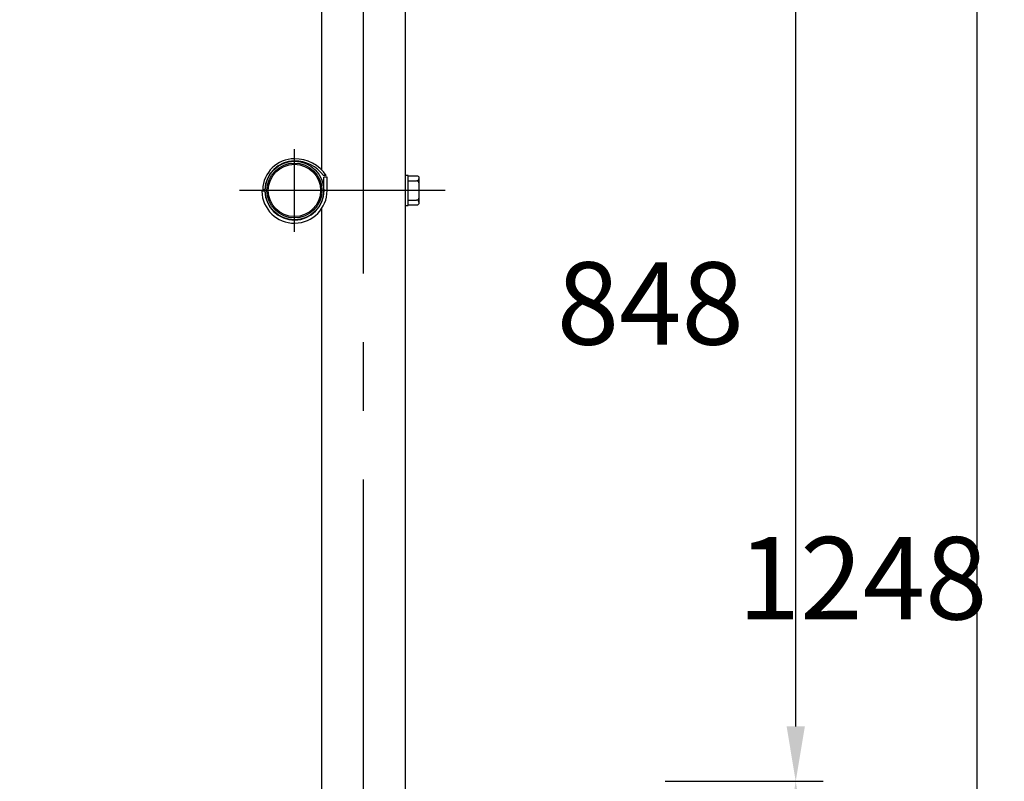
# Model space of a CAD drawing. Extents: x 51 to 7309, y 224 to 4942.
# Drawn here: x 4280 to 4996, y 3568 to 4122 of the extents above; entities that cross this region are included whole.
import ezdxf

# ---------------------------------------------------------------- set-up
doc = ezdxf.new("R2010")
doc.units = 0
doc.header["$LTSCALE"] = 200
doc.header["$PDMODE"] = 33
doc.header["$PDSIZE"] = 5
doc.linetypes.add('CENTER', pattern=[2, 1.25, -0.25, 0.25, -0.25])
doc.layers.get('0').update_dxf_attribs({"linetype": 'CONTINUOUS'})
doc.layers.get('DEFPOINTS').update_dxf_attribs({"linetype": 'CONTINUOUS'})
for name, color, linetype in [('CENTER', 3, 'CENTER'), ('SJC', 1, 'CONTINUOUS'), ('SJC2', 7, 'CONTINUOUS'), ('SUNPOU', 4, 'CONTINUOUS')]:
    doc.layers.add(name, color=color, linetype=linetype)
doc.styles.add('EXT08', font='ROMANS', dxfattribs={"width": 0.8, "bigfont": 'EXTFONT'})
doc.dimstyles.get("Standard").update_dxf_attribs({"dimtxt": 0.18, "dimasz": 0.18, "dimexe": 0.18, "dimexo": 0.0625, "dimgap": 0.09, "dimtad": 0, "dimtih": 1, "dimtoh": 1, "dimzin": 0, "dimcen": 0.09, "dimazin": 3, "dimtfac": 1, "dimtofl": 0, "dimtmove": 0, "dimatfit": 3})

# ---------------------------------------------------------------- blocks, each defined once
blk = doc.blocks.new('*D5')
at = {"layer": 'DEFPOINTS', "color": 0}
for p in [(4729.48, 3567.75), (4844.52, 3567.75), (4679.85, 3167.75)]:
    blk.add_point(p, dxfattribs=at)
at = {"layer": 'SUNPOU'}
for p, q in [((4749.48, 3567.75), (4864.52, 3567.75)), ((4844.52, 3207.75), (4844.52, 3527.75)), ((4699.85, 3167.75), (4864.52, 3167.75))]:
    blk.add_line(p, q, dxfattribs=at)
for points in [[(4837.86, 3527.75), (4851.19, 3527.75), (4844.52, 3567.75)], [(4837.86, 3207.75), (4851.19, 3207.75), (4844.52, 3167.75)]]:
    blk.add_solid(points, dxfattribs=at)
at = {"layer": 'SUNPOU', "style": 'EXT08'}
blk.add_text('400', height=60, dxfattribs=at).set_placement((4670.52, 3261.55))
blk = doc.blocks.new('*D6')
at = {"layer": 'DEFPOINTS', "color": 0}
for p in [(4529.85, 4415.75), (4844.52, 4415.75), (4729.48, 3567.75)]:
    blk.add_point(p, dxfattribs=at)
at = {"layer": 'SUNPOU'}
for p, q in [((4549.85, 4415.75), (4864.52, 4415.75)), ((4844.52, 3607.75), (4844.52, 4375.75)), ((4749.48, 3567.75), (4864.52, 3567.75))]:
    blk.add_line(p, q, dxfattribs=at)
for points in [[(4837.86, 4375.75), (4851.19, 4375.75), (4844.52, 4415.75)], [(4837.86, 3607.75), (4851.19, 3607.75), (4844.52, 3567.75)]]:
    blk.add_solid(points, dxfattribs=at)
at = {"layer": 'SUNPOU', "style": 'EXT08'}
blk.add_text('848', height=60, dxfattribs=at).set_placement((4670.52, 3885.55))
blk = doc.blocks.new('*D7')
at = {"layer": 'DEFPOINTS', "color": 0}
for p in [(4529.85, 4415.75), (4679.85, 3167.75), (4976.35, 3167.75)]:
    blk.add_point(p, dxfattribs=at)
at = {"layer": 'SUNPOU'}
for p, q in [((4549.85, 4415.75), (4996.35, 4415.75)), ((4976.35, 4375.75), (4976.35, 3207.75)), ((4699.85, 3167.75), (4996.35, 3167.75))]:
    blk.add_line(p, q, dxfattribs=at)
for points in [[(4969.68, 4375.75), (4983.02, 4375.75), (4976.35, 4415.75)], [(4969.68, 3207.75), (4983.02, 3207.75), (4976.35, 3167.75)]]:
    blk.add_solid(points, dxfattribs=at)
at = {"layer": 'SUNPOU', "style": 'EXT08'}
blk.add_text('1248', height=60, dxfattribs=at).set_placement((4802.35, 3685.55))
blk = doc.blocks.new('*U61')
at = {"layer": 'SUNPOU', "style": 'EXT08', "width": 0.8}
blk.add_text('800', height=60, rotation=90, dxfattribs=at).set_placement((4133.38, 3900.18))
blk = doc.blocks.new('*D19')
at = {"layer": 'DEFPOINTS', "color": 0}
for p in [(4157.38, 4369.75), (4459.85, 4369.75), (4195.25, 3567.75)]:
    blk.add_point(p, dxfattribs=at)
at = {"layer": 'SUNPOU'}
for p, q in [((4439.85, 4369.75), (4137.38, 4369.75)), ((4157.38, 3607.75), (4157.38, 4329.75)), ((4175.25, 3567.75), (4137.38, 3567.75))]:
    blk.add_line(p, q, dxfattribs=at)
for points in [[(4150.71, 4329.75), (4164.04, 4329.75), (4157.38, 4369.75)], [(4150.71, 3607.75), (4164.04, 3607.75), (4157.38, 3567.75)]]:
    blk.add_solid(points, dxfattribs=at)
blk.add_blockref('*U61', (0, 0))

msp = doc.modelspace()

# ---------------------------------------------------------------- linework, layer by layer
at = {"layer": 'CENTER'}
for p, q in [((4529.849, 3137.384), (4529.849, 4430.754)), ((4479.599, 3967.754), (4479.599, 4027.754)), ((4589.363, 3997.754), (4439.599, 3997.754))]:
    msp.add_line(p, q, dxfattribs=at)
at = {"layer": 'SJC'}
for p, q in [((4560.099, 4385.254), (4560.099, 3167.754)), ((4499.599, 4012.45), (4499.599, 4334.853)), ((4499.599, 3167.754), (4499.599, 3984.853))]:
    msp.add_line(p, q, dxfattribs=at)
msp.add_circle((4479.599, 3997.754), 20, dxfattribs=at)
at = {"layer": 'SJC2'}
for p, q in [((4502.786, 4008.551), (4500.827, 4008.551)), ((4503.399, 4007.551), (4501.099, 4007.551)), ((4501.099, 3997.754), (4501.099, 4007.551)), ((4503.399, 3997.754), (4503.399, 4007.551)), ((4562.399, 4008.754), (4560.099, 4008.754)), ((4562.399, 3986.754), (4562.399, 4008.754)), ((4568.9, 4008.255), (4562.399, 4008.254)), ((4570.399, 3988.754), (4570.399, 4006.755)), ((4562.399, 4004.754), (4568.399, 4004.754)), ((4458.105, 3997.254), (4455.806, 3997.201)), ((4458.105, 3998.254), (4456.506, 3998.292)), ((4560.099, 3986.754), (4562.399, 3986.754)), ((4562.399, 3990.754), (4568.399, 3990.754)), ((4562.399, 3987.254), (4568.899, 3987.254))]:
    msp.add_line(p, q, dxfattribs=at)
for radius in [21.35, 19.05]:
    msp.add_circle((4479.599, 3997.754), radius, dxfattribs=at)
for centre, radius, start, end in [((4479.599, 3997.754), 23.1, 90, 178.66751), ((4479.599, 3997.754), 21.5, 90, 178.66751), ((4479.599, 3992.854), 28, 34.095698, 90), ((4479.599, 3992.854), 26.4, 36.480642, 90), ((4568.399, 4006.754), 2, 270.000875, 359.999125), ((4568.899, 4006.755), 1.5, 0.002334, 89.997666), ((4568.399, 4002.754), 2, 359.996504, 89.999125), ((4479.599, 3997.754), 23.8, 181.33249, 0), ((4479.599, 3997.754), 21.5, 181.33249, 0), ((4568.399, 3992.754), 2, 270.000875, 359.999125), ((4568.399, 3988.754), 2, 0.000875, 89.999125), ((4568.899, 3988.754), 1.5, 270.002334, 359.997666)]:
    msp.add_arc(centre, radius, start, end, dxfattribs=at)

# ---------------------------------------------------------------- dimensions: what is measured, and where the dimension line sits
at = {"layer": 'SUNPOU'}
for base, p1, p2, picture, middle in [((4844.522, 4415.754), (4729.479, 3567.754), (4529.849, 4415.754), '*D6', (4790.522, 3991.754)), ((4976.35, 3167.754), (4529.849, 4415.754), (4679.849, 3167.754), '*D7', (4922.35, 3791.754)), ((4844.522, 3567.754), (4679.849, 3167.754), (4729.479, 3567.754), '*D5', (4790.522, 3367.754))]:
    dim = msp.add_linear_dim(base=base, p1=p1, p2=p2, angle=90, dimstyle='Standard', override={"dimscale": 20, "dimtxt": 3, "dimasz": 2, "dimexe": 1, "dimexo": 1, "dimgap": 1.2, "dimtad": 1, "dimtih": 0, "dimtoh": 0, "dimdec": 2, "dimzin": 8, "dimclrd": 256, "dimclre": 256, "dimclrt": 256, "dimtofl": 1, "dimtmove": 2}, dxfattribs=at)
    dim.commit()
    dim.dimension.update_dxf_attribs({"geometry": picture, "text_midpoint": middle})
dim = msp.add_linear_dim(base=(4157.376, 4369.754), p1=(4195.25, 3567.754), p2=(4459.849, 4369.754), angle=90, text='800', dimstyle='Standard', override={"dimscale": 20, "dimtxt": 3, "dimasz": 2, "dimexe": 1, "dimexo": 1, "dimgap": 1.2, "dimtad": 1, "dimtih": 0, "dimtoh": 0, "dimdec": 2, "dimzin": 8, "dimclrd": 256, "dimclre": 256, "dimclrt": 256, "dimtofl": 1}, dxfattribs=at)
dim.commit()
dim.dimension.update_dxf_attribs({"geometry": '*D19', "text_midpoint": (4103.376, 3968.754)})

doc.saveas('drawing.dxf')
